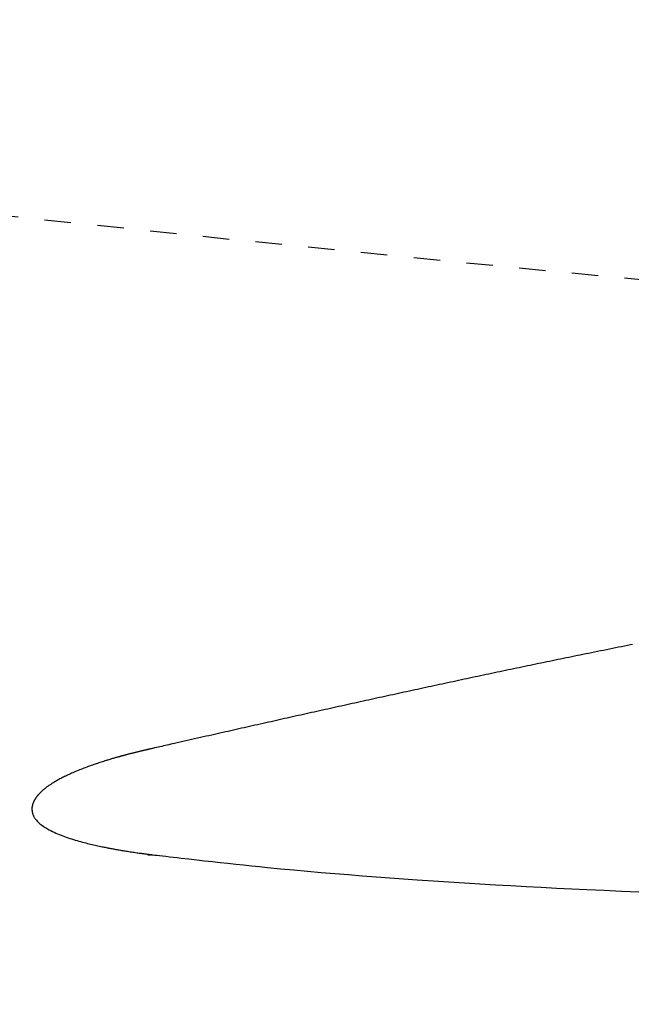
# Model space of a CAD drawing. Extents: x -20 to 1980, y 85 to 2885.
# Drawn here: x 553 to 576, y 2332 to 2369 of the extents above; entities that cross this region are included whole.
import ezdxf
from ezdxf.enums import TextEntityAlignment as Align

# ---------------------------------------------------------------- set-up
doc = ezdxf.new("R2010")
doc.units = 0
doc.header["$MEASUREMENT"] = 0
doc.linetypes.add('EXLTYPE2', pattern=[2, 1, -1])
doc.layers.get('0').update_dxf_attribs({"linetype": 'CONTINUOUS'})
for name, color, linetype in [('便器', 7, 'CONTINUOUS'), ('便座', 7, 'CONTINUOUS'), ('寸法', 7, 'CONTINUOUS')]:
    doc.layers.add(name, color=color, linetype=linetype)
doc.styles.add('EXCADDIM2', font='monotxt', dxfattribs={"width": 0.84, "bigfont": 'extfont'})
doc.styles.add('EXCADSTD', font='monotxt', dxfattribs={"bigfont": 'extfont'})
doc.styles.get("Standard").update_dxf_attribs({"font": 'monotxt', "bigfont": 'extfont'})
doc.dimstyles.get("Standard").update_dxf_attribs({"dimtxt": 0.18, "dimasz": 0.18, "dimexe": 0.18, "dimexo": 0.0625, "dimgap": 0.09, "dimtad": 0, "dimtih": 1, "dimtoh": 1, "dimdec": 4, "dimzin": 0, "dimtxsty": 'STANDARD', "dimcen": 0.09, "dimazin": 3, "dimtfac": 1, "dimtdec": 4, "dimtmove": 0, "dimatfit": 3, "dimtolj": 1, "dimtzin": 0})

# ---------------------------------------------------------------- blocks, each defined once
blk = doc.blocks.new('*D20')
at = {"layer": '寸法', "color": 3, "linetype": 'CONTINUOUS'}
for p, q in [((1059.427395, 2522), (1059.427395, 2097)), ((336.5, 2112), (306.5, 2107)), ((1059.427395, 2107), (1029.427395, 2112)), ((1059.427395, 2107), (306.5, 2107)), ((306.5, 2107), (336.5, 2102)), ((1029.427395, 2102), (1059.427395, 2107))]:
    blk.add_line(p, q, dxfattribs=at)
at = {"layer": '寸法', "color": 2, "linetype": 'CONTINUOUS', "style": 'EXCADSTD', "width": 0.84}
blk.add_text('755', height=40, dxfattribs=at).set_placement((682.963698, 2110.5), align=Align.CENTER)
blk = doc.blocks.new('_EX_NORM')
at = {"color": 0, "linetype": 'CONTINUOUS'}
for q in [(-1, 0.166667), (-1, 0), (-1, -0.166667)]:
    blk.add_line((0, 0), q, dxfattribs=at)
blk = doc.blocks.new('*D27')
at = {"layer": '寸法', "color": 3, "linetype": 'CONTINUOUS'}
for p, q in [((323.505218, 2519.999984), (323.505218, 2158)), ((1059.427395, 2520), (1059.427395, 2158)), ((353.505218, 2173), (323.505218, 2168)), ((1059.427395, 2168), (1029.427395, 2173)), ((323.505218, 2168), (1059.427395, 2168)), ((323.505218, 2168), (353.505218, 2163)), ((1029.427395, 2163), (1059.427395, 2168))]:
    blk.add_line(p, q, dxfattribs=at)
at = {"layer": '寸法', "color": 2, "linetype": 'CONTINUOUS', "style": 'EXCADSTD', "width": 0.84}
blk.add_text('738', height=40, dxfattribs=at).set_placement((691.466307, 2173), align=Align.CENTER)

msp = doc.modelspace()

# ---------------------------------------------------------------- linework, layer by layer
at = {"layer": '便器', "color": 2, "linetype": 'EXLTYPE2'}
msp.add_arc((774.427395, 4449.85336), 2100.35341, 263.315534, 267.843615, dxfattribs=at)
at = {"layer": '便座', "color": 6, "linetype": 'CONTINUOUS', "flags": 128}
for points in [[(575.978973, 2345.088909), (575.905248, 2345.074236), (575.79402, 2345.052063), (575.681635, 2345.029614), (575.568327, 2345.006941), (575.454331, 2344.984091), (575.339884, 2344.961115), (575.225221, 2344.93806), (575.110577, 2344.914976), (574.996188, 2344.891912), (574.88229, 2344.868917), (574.769117, 2344.84604), (574.656905, 2344.82333), (574.546072, 2344.800874), (574.436323, 2344.77861), (574.327551, 2344.756519), (574.219646, 2344.734577), (574.112503, 2344.712763), (574.006012, 2344.691055), (573.900066, 2344.669431), (573.794558, 2344.64787), (573.68938, 2344.62635), (573.584424, 2344.604848), (573.479582, 2344.583344), (573.375033, 2344.561874), (573.27049, 2344.540378), (573.165953, 2344.518859), (573.061423, 2344.497315), (572.956898, 2344.475747), (572.852378, 2344.454156), (572.747864, 2344.43254), (572.643356, 2344.4109), (572.538852, 2344.389237), (572.434353, 2344.367551), (572.329859, 2344.345841), (572.225629, 2344.324162), (572.121404, 2344.30246), (572.017184, 2344.280735), (571.912968, 2344.258988), (571.808756, 2344.237217), (571.704549, 2344.215425), (571.600346, 2344.193609), (571.496148, 2344.171772), (571.391955, 2344.149912), (571.287767, 2344.128029), (571.183583, 2344.106125), (571.079669, 2344.084255), (570.97576, 2344.062363), (570.871856, 2344.040449), (570.767957, 2344.018514), (570.664062, 2343.996558), (570.560171, 2343.97458), (570.456285, 2343.952581), (570.352404, 2343.930561), (570.248527, 2343.908521), (570.144654, 2343.886459), (570.040786, 2343.864377), (569.937189, 2343.842331), (569.833598, 2343.820265), (569.73001, 2343.798179), (569.626427, 2343.776072), (569.522848, 2343.753946), (569.419273, 2343.7318), (569.315702, 2343.709634), (569.212136, 2343.687448), (569.108573, 2343.665243), (569.005015, 2343.643019), (568.901461, 2343.620775), (568.798182, 2343.598571), (568.694907, 2343.576347), (568.591636, 2343.554105), (568.48837, 2343.531845), (568.385107, 2343.509565), (568.281848, 2343.487268), (568.178593, 2343.464952), (568.075342, 2343.442618), (567.972095, 2343.420266), (567.868852, 2343.397896), (567.765612, 2343.375509), (567.662651, 2343.353163), (567.559693, 2343.3308), (567.45674, 2343.30842), (567.353789, 2343.286023), (567.250843, 2343.263609), (567.1479, 2343.241178), (567.044961, 2343.21873), (566.942025, 2343.196265), (566.839093, 2343.173785), (566.736165, 2343.151287), (566.63324, 2343.128774), (566.530596, 2343.106306), (566.427956, 2343.083821), (566.325319, 2343.061321), (566.222686, 2343.038806), (566.120056, 2343.016275), (566.017429, 2342.993729), (565.914806, 2342.971168), (565.812185, 2342.948592), (565.709569, 2342.926001), (565.606955, 2342.903395), (565.504345, 2342.880775), (565.402019, 2342.858202), (565.299696, 2342.835616), (565.197377, 2342.813015), (565.09506, 2342.7904), (564.992747, 2342.767772), (564.890436, 2342.74513), (564.788128, 2342.722475), (564.685824, 2342.699806), (564.583522, 2342.677125), (564.481223, 2342.65443), (564.378927, 2342.631722), (564.276919, 2342.609065), (564.174913, 2342.586396), (564.072911, 2342.563714), (563.970911, 2342.54102), (563.868913, 2342.518315), (563.766919, 2342.495597), (563.664927, 2342.472867), (563.562937, 2342.450126), (563.46095, 2342.427374), (563.358966, 2342.404611), (563.256985, 2342.381836), (563.155296, 2342.359115), (563.053609, 2342.336384), (562.951925, 2342.313642), (562.850244, 2342.29089), (562.748564, 2342.268128), (562.646887, 2342.245355), (562.545211, 2342.222573), (562.443538, 2342.19978), (562.341866, 2342.176978), (562.240196, 2342.154167), (562.138527, 2342.131346), (562.037152, 2342.108582), (561.935777, 2342.085808), (561.834405, 2342.063026), (561.733035, 2342.040235), (561.631667, 2342.017436), (561.530301, 2341.994629), (561.428938, 2341.971814), (561.327578, 2341.948991), (561.226221, 2341.926161), (561.124867, 2341.903324), (561.023516, 2341.88048), (560.92246, 2341.857695), (560.821302, 2341.834879), (560.719937, 2341.81201), (560.61826, 2341.789062), (560.516166, 2341.766014), (560.413549, 2341.74284), (560.310304, 2341.719518), (560.206325, 2341.696024), (560.101509, 2341.672334), (559.995748, 2341.648425), (559.888939, 2341.624272), (559.781316, 2341.59993), (559.672778, 2341.575375), (559.563558, 2341.550661), (559.45389, 2341.52584), (559.344006, 2341.500965), (559.234139, 2341.47609), (559.124524, 2341.451266), (559.015392, 2341.426548), (558.906978, 2341.401987), (558.799514, 2341.377637), (558.693233, 2341.353551), (558.623524, 2341.33775), (558.554378, 2341.322075), (558.485736, 2341.306513), (558.417539, 2341.291049), (558.349726, 2341.275672), (558.28224, 2341.260368), (558.215019, 2341.245123), (558.148005, 2341.229924), (558.081139, 2341.214758), (558.014362, 2341.199612), (557.947613, 2341.184472), (557.914286, 2341.176913), (557.881506, 2341.169478), (557.849825, 2341.162292), (557.819798, 2341.155481), (557.791978, 2341.149171), (557.766919, 2341.143487), (557.745174, 2341.138555), (557.727298, 2341.1345), (557.713843, 2341.131448), (557.705365, 2341.129525), (557.702415, 2341.128856)], [(557.702415, 2341.128856), (557.701707, 2341.128693), (557.699669, 2341.128224), (557.696435, 2341.12748), (557.692136, 2341.126491), (557.686905, 2341.125288), (557.680874, 2341.1239), (557.674174, 2341.122359), (557.66694, 2341.120695), (557.659301, 2341.118938), (557.651392, 2341.117118), (557.643343, 2341.115266), (557.627192, 2341.11155), (557.611005, 2341.107824), (557.594772, 2341.104084), (557.578484, 2341.100326), (557.562132, 2341.096547), (557.545707, 2341.092742), (557.529199, 2341.088907), (557.512599, 2341.085039), (557.495899, 2341.081134), (557.479088, 2341.077188), (557.462158, 2341.073197), (557.437275, 2341.067299), (557.412169, 2341.06131), (557.38689, 2341.055245), (557.361488, 2341.049117), (557.336011, 2341.042938), (557.310511, 2341.036723), (557.285037, 2341.030484), (557.259639, 2341.024236), (557.234366, 2341.017991), (557.209269, 2341.011763), (557.184397, 2341.005564), (557.160353, 2340.999548), (557.136549, 2340.993567), (557.112961, 2340.987616), (557.089566, 2340.981689), (557.066342, 2340.975778), (557.043264, 2340.96988), (557.020311, 2340.963986), (556.997458, 2340.958092), (556.974683, 2340.952192), (556.951963, 2340.946279), (556.929274, 2340.940348), (556.907183, 2340.934547), (556.885132, 2340.928732), (556.863153, 2340.922911), (556.841278, 2340.917094), (556.81954, 2340.911289), (556.797971, 2340.905506), (556.776603, 2340.899753), (556.755468, 2340.894039), (556.734597, 2340.888374), (556.714025, 2340.882765), (556.693781, 2340.877223), (556.674388, 2340.871891), (556.655281, 2340.866614), (556.636403, 2340.861376), (556.617695, 2340.856163), (556.599102, 2340.850958), (556.580565, 2340.845745), (556.562027, 2340.840509), (556.543431, 2340.835234), (556.524719, 2340.829904), (556.505835, 2340.824503), (556.486719, 2340.819015), (556.455322, 2340.80996), (556.423244, 2340.800656), (556.390556, 2340.79112), (556.357324, 2340.781367), (556.323617, 2340.771416), (556.289503, 2340.761282), (556.255052, 2340.750982), (556.22033, 2340.740533), (556.185407, 2340.729951), (556.150351, 2340.719253), (556.11523, 2340.708456), (556.06896, 2340.694103), (556.022681, 2340.679595), (555.976377, 2340.66492), (555.930033, 2340.650066), (555.883635, 2340.635021), (555.837165, 2340.619773), (555.79061, 2340.60431), (555.743954, 2340.588621), (555.697182, 2340.572693), (555.650278, 2340.556514), (555.603227, 2340.540074), (555.54862, 2340.520722), (555.493853, 2340.50102), (555.438981, 2340.480982), (555.38406, 2340.460626), (555.329145, 2340.439966), (555.274295, 2340.419018), (555.219563, 2340.397799), (555.165006, 2340.376324), (555.11068, 2340.354608), (555.056641, 2340.332669), (555.002946, 2340.310521), (554.955633, 2340.290707), (554.908643, 2340.270734), (554.861983, 2340.250596), (554.815663, 2340.230286), (554.769689, 2340.209797), (554.724072, 2340.189124), (554.678819, 2340.168258), (554.633938, 2340.147193), (554.589438, 2340.125922), (554.545327, 2340.10444), (554.501613, 2340.082738), (554.468062, 2340.065788), (554.434748, 2340.048691), (554.401666, 2340.031436), (554.368811, 2340.014012), (554.336178, 2339.996408), (554.303761, 2339.978611), (554.271554, 2339.960611), (554.239553, 2339.942396), (554.207752, 2339.923955), (554.176146, 2339.905277), (554.144729, 2339.886349), (554.120812, 2339.87169), (554.09699, 2339.856864), (554.07325, 2339.841855), (554.049579, 2339.826649), (554.025964, 2339.81123), (554.002394, 2339.795585), (553.978853, 2339.779698), (553.955331, 2339.763553), (553.931813, 2339.747136), (553.908288, 2339.730433), (553.884742, 2339.713427), (553.866604, 2339.700125), (553.848491, 2339.686647), (553.830451, 2339.673008), (553.812528, 2339.659221), (553.794768, 2339.645297), (553.777218, 2339.63125), (553.759924, 2339.617094), (553.74293, 2339.60284), (553.726284, 2339.588503), (553.71003, 2339.574094), (553.694215, 2339.559627), (553.685469, 2339.551416), (553.676856, 2339.543183), (553.668355, 2339.534921), (553.659943, 2339.526625), (553.651598, 2339.518287), (553.643299, 2339.5099), (553.635023, 2339.501457), (553.626748, 2339.492952), (553.618453, 2339.484378), (553.610115, 2339.475727), (553.601712, 2339.466993), (553.597488, 2339.462601), (553.593317, 2339.458264), (553.589271, 2339.454057), (553.585425, 2339.450058), (553.581852, 2339.446343), (553.578627, 2339.442989), (553.575823, 2339.440073), (553.573513, 2339.437672), (553.571772, 2339.435862), (553.570673, 2339.434719), (553.57029, 2339.434321)], [(553.57029, 2339.434321), (553.570102, 2339.434101), (553.56956, 2339.433466), (553.568699, 2339.432458), (553.567555, 2339.431118), (553.566162, 2339.429486), (553.564554, 2339.427603), (553.562767, 2339.425511), (553.560836, 2339.423249), (553.558795, 2339.420859), (553.556679, 2339.418381), (553.554523, 2339.415857), (553.550198, 2339.410791), (553.545856, 2339.405697), (553.5415, 2339.400572), (553.537134, 2339.395412), (553.532761, 2339.390213), (553.528383, 2339.384972), (553.524004, 2339.379684), (553.519628, 2339.374346), (553.515257, 2339.368954), (553.510894, 2339.363503), (553.506544, 2339.357992), (553.500562, 2339.350277), (553.494618, 2339.342454), (553.488718, 2339.334537), (553.482873, 2339.326544), (553.477089, 2339.318489), (553.471376, 2339.31039), (553.465741, 2339.302261), (553.460194, 2339.29412), (553.454741, 2339.285982), (553.449393, 2339.277863), (553.444156, 2339.269779), (553.439346, 2339.262229), (553.434638, 2339.254717), (553.430031, 2339.247236), (553.425521, 2339.239778), (553.421105, 2339.232336), (553.41678, 2339.224902), (553.412543, 2339.21747), (553.408391, 2339.210032), (553.404321, 2339.202581), (553.400329, 2339.19511), (553.396414, 2339.187611), (553.392806, 2339.180542), (553.389264, 2339.173442), (553.385788, 2339.166312), (553.38238, 2339.159151), (553.379041, 2339.15196), (553.375772, 2339.144739), (553.372575, 2339.137487), (553.369449, 2339.130205), (553.366398, 2339.122893), (553.363421, 2339.115551), (553.360521, 2339.10818), (553.357844, 2339.101169), (553.355239, 2339.094132), (553.352705, 2339.08707), (553.350244, 2339.079982), (553.347858, 2339.07287), (553.345548, 2339.065734), (553.343315, 2339.058574), (553.341161, 2339.051391), (553.339087, 2339.044186), (553.337093, 2339.036958), (553.335182, 2339.029709), (553.33343, 2339.022744), (553.331756, 2339.01576), (553.33016, 2339.008759), (553.328645, 2339.001741), (553.32721, 2338.994707), (553.325856, 2338.987658), (553.324585, 2338.980594), (553.323398, 2338.973516), (553.322295, 2338.966426), (553.321277, 2338.959323), (553.320345, 2338.952209), (553.319523, 2338.94528), (553.318782, 2338.938358), (553.318122, 2338.931462), (553.317542, 2338.924607), (553.317041, 2338.917812), (553.316619, 2338.911095), (553.316274, 2338.904471), (553.316007, 2338.89796), (553.315815, 2338.891577), (553.315699, 2338.885341), (553.315657, 2338.879269), (553.315688, 2338.873426), (553.31579, 2338.867737), (553.315961, 2338.862177), (553.316201, 2338.856724), (553.316509, 2338.851354), (553.316882, 2338.846041), (553.317319, 2338.840763), (553.317821, 2338.835496), (553.318384, 2338.830215), (553.319008, 2338.824897), (553.319691, 2338.819517), (553.321402, 2338.807381), (553.323395, 2338.794886), (553.325668, 2338.782088), (553.32822, 2338.76904), (553.33105, 2338.7558), (553.334155, 2338.742421), (553.337536, 2338.728958), (553.34119, 2338.715468), (553.345117, 2338.702005), (553.349315, 2338.688624), (553.353782, 2338.675381), (553.362053, 2338.653134), (553.371098, 2338.631422), (553.380905, 2338.610214), (553.391462, 2338.589482), (553.402756, 2338.569196), (553.414775, 2338.549325), (553.427506, 2338.529841), (553.440938, 2338.510713), (553.455057, 2338.491911), (553.469852, 2338.473406), (553.485309, 2338.455169), (553.515686, 2338.421972), (553.548149, 2338.389577), (553.582545, 2338.357972), (553.618723, 2338.327141), (553.65653, 2338.29707), (553.695814, 2338.267745), (553.736421, 2338.239152), (553.7782, 2338.211277), (553.820999, 2338.184104), (553.864665, 2338.157621), (553.909046, 2338.131812), (553.969584, 2338.098171), (554.031054, 2338.065685), (554.093372, 2338.034317), (554.156455, 2338.00403), (554.220218, 2337.974786), (554.284578, 2337.94655), (554.349452, 2337.919282), (554.414757, 2337.892947), (554.480407, 2337.867507), (554.546321, 2337.842925), (554.612413, 2337.819164), (554.679723, 2337.795808), (554.747122, 2337.773225), (554.814598, 2337.751377), (554.88214, 2337.730228), (554.949738, 2337.709741), (555.017381, 2337.689877), (555.085059, 2337.6706), (555.15276, 2337.651873), (555.220474, 2337.633659), (555.28819, 2337.615919), (555.355897, 2337.598618), (555.413591, 2337.584192), (555.471182, 2337.570063), (555.528581, 2337.556239), (555.585699, 2337.542727), (555.642447, 2337.529534), (555.698736, 2337.516666), (555.754478, 2337.504129), (555.809582, 2337.491932), (555.863962, 2337.48008), (555.917526, 2337.46858), (555.970187, 2337.457439), (556.007116, 2337.449723), (556.043631, 2337.442175), (556.079823, 2337.434778), (556.115782, 2337.427512), (556.151599, 2337.420362), (556.187363, 2337.413309), (556.223165, 2337.406335), (556.259095, 2337.399423), (556.295243, 2337.392555), (556.331699, 2337.385714), (556.368554, 2337.378881), (556.408098, 2337.371639), (556.448186, 2337.364387), (556.488811, 2337.357128), (556.529967, 2337.349861), (556.571651, 2337.342589), (556.613856, 2337.335311), (556.656577, 2337.328028), (556.699808, 2337.320742), (556.743545, 2337.313454), (556.787781, 2337.306164), (556.832513, 2337.298874), (556.880083, 2337.291208), (556.928105, 2337.283559), (556.976488, 2337.275944), (557.025141, 2337.268379), (557.073974, 2337.260883), (557.122897, 2337.253471), (557.17182, 2337.24616), (557.220652, 2337.238968), (557.269303, 2337.23191), (557.317682, 2337.225005), (557.3657, 2337.218267), (557.399438, 2337.213606), (557.43296, 2337.209031), (557.466276, 2337.204534), (557.499398, 2337.200108), (557.532336, 2337.195747), (557.565101, 2337.191443), (557.597703, 2337.187189), (557.630153, 2337.182978), (557.662462, 2337.178802), (557.69464, 2337.174655), (557.726699, 2337.170528), (557.742674, 2337.168473), (557.758361, 2337.166454), (557.773501, 2337.164506), (557.787833, 2337.162662), (557.801098, 2337.160955), (557.813036, 2337.159419), (557.823386, 2337.158087), (557.831889, 2337.156993), (557.838284, 2337.15617), (557.842312, 2337.155651), (557.843712, 2337.155471)], [(557.843723, 2337.155033), (557.843295, 2337.154943), (557.84207, 2337.154686), (557.840131, 2337.154279), (557.837564, 2337.153739), (557.834453, 2337.153086), (557.830883, 2337.152337), (557.826938, 2337.151509), (557.822704, 2337.15062), (557.818265, 2337.149688), (557.813706, 2337.14873), (557.809112, 2337.147766), (557.80296, 2337.146479), (557.796883, 2337.145235), (557.790864, 2337.144058), (557.784887, 2337.142973), (557.778938, 2337.142005), (557.773, 2337.141176), (557.767057, 2337.140511), (557.761093, 2337.140035), (557.755093, 2337.139772), (557.74904, 2337.139745), (557.742919, 2337.13998), (557.73693, 2337.140469), (557.730914, 2337.141188), (557.724922, 2337.1421), (557.719005, 2337.143169), (557.713215, 2337.144357), (557.707603, 2337.145627), (557.70222, 2337.146943), (557.697117, 2337.148267), (557.692347, 2337.149563), (557.687959, 2337.150794), (557.684006, 2337.151923), (557.683057, 2337.152194), (557.682151, 2337.152454), (557.681298, 2337.152698), (557.680508, 2337.152924), (557.679791, 2337.15313), (557.679157, 2337.153312), (557.678615, 2337.153467), (557.678177, 2337.153592), (557.677851, 2337.153686), (557.677648, 2337.153744), (557.677578, 2337.153764)], [(557.843712, 2337.155471), (557.857066, 2337.153951), (557.895431, 2337.149582), (557.956264, 2337.142655), (558.037022, 2337.133459), (558.135163, 2337.122284), (558.248142, 2337.10942), (558.373417, 2337.095155), (558.508444, 2337.079779), (558.650681, 2337.063583), (558.797585, 2337.046855), (558.946611, 2337.029886), (559.243136, 2336.996133), (559.538389, 2336.962598), (559.832761, 2336.929308), (560.126647, 2336.896292), (560.420439, 2336.863577), (560.714532, 2336.831191), (561.009319, 2336.799161), (561.305194, 2336.767517), (561.602549, 2336.736285), (561.901779, 2336.705493), (562.203276, 2336.675169), (562.701091, 2336.626706), (563.205055, 2336.579549), (563.714218, 2336.533684), (564.227631, 2336.489095), (564.744344, 2336.445765), (565.26341, 2336.40368), (565.783879, 2336.362822), (566.304802, 2336.323177), (566.82523, 2336.284729), (567.344214, 2336.247462), (567.860805, 2336.21136), (568.457225, 2336.170843), (569.04953, 2336.131839), (569.638118, 2336.094305), (570.223389, 2336.058203), (570.80574, 2336.02349), (571.385571, 2335.990128), (571.963279, 2335.958075), (572.539265, 2335.92729), (573.113926, 2335.897733), (573.68766, 2335.869365), (574.260868, 2335.842143), (574.915128, 2335.812425), (575.569483, 2335.784162), (576.224196, 2335.757365)]]:
    msp.add_lwpolyline(points, dxfattribs=at)

# ---------------------------------------------------------------- dimensions: what is measured, and where the dimension line sits
at = {"layer": '寸法', "color": 3, "linetype": 'CONTINUOUS'}
dim = msp.add_linear_dim(base=(306.5, 2107), p1=(1059.427395, 2527), p2=(306.5, 2157), text='755', dimstyle='STANDARD', override={"dimtxt": 40, "dimasz": 30, "dimexe": 10, "dimexo": 5, "dimgap": 3.5, "dimtad": 1, "dimjust": 0, "dimtih": 0, "dimtoh": 0, "dimdec": 2, "dimzin": 8, "dimtxsty": 'EXCADDIM2', "dimblk1": '_EX_NORM', "dimblk2": '_EX_NORM', "dimsah": 1, "dimse1": 0, "dimse2": 1, "dimclrd": 3, "dimclre": 3, "dimclrt": 2, "dimtmove": 2}, dxfattribs=at)
dim.commit()
dim.dimension.update_dxf_attribs({"geometry": '*D20', "text_midpoint": (682.963698, 2130.5), "dimtype": 160})
at = {"layer": '寸法', "color": 2, "linetype": 'CONTINUOUS'}
dim = msp.add_linear_dim(base=(1059.427395, 2168), p1=(323.505218, 2526.999984), p2=(1059.427395, 2527), text='738', dimstyle='STANDARD', override={"dimtxt": 40, "dimasz": 30, "dimexe": 10, "dimexo": 7, "dimgap": 5, "dimtad": 1, "dimjust": 0, "dimtih": 0, "dimtoh": 0, "dimdec": 1, "dimzin": 8, "dimtxsty": 'EXCADDIM2', "dimblk1": '_EX_NORM', "dimblk2": '_EX_NORM', "dimsah": 1, "dimse1": 0, "dimse2": 0, "dimclrd": 3, "dimclre": 3, "dimclrt": 2, "dimtmove": 2}, dxfattribs=at)
dim.commit()
dim.dimension.update_dxf_attribs({"geometry": '*D27', "text_midpoint": (691.466307, 2193), "dimtype": 160})

doc.saveas('drawing.dxf')
